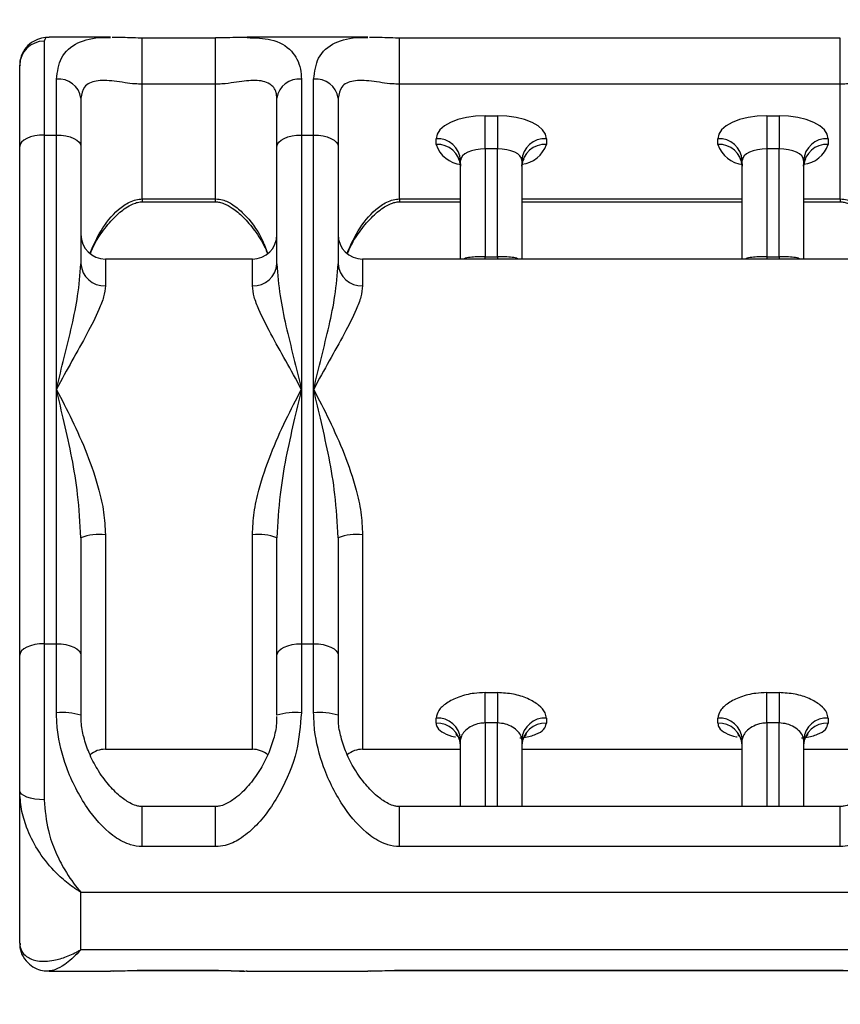
# Model space of a CAD drawing. Extents: x -120925 to -112525, y -84141 to -78201.
# Drawn here: x -114492 to -114425, y -80564 to -80484 of the extents above; entities that cross this region are included whole.
import ezdxf

# ---------------------------------------------------------------- set-up
doc = ezdxf.new("R2010")
doc.units = 0
doc.header["$MEASUREMENT"] = 0
doc.layers.get('Defpoints').update_dxf_attribs({"linetype": 'CONTINUOUS'})
doc.layers.add('FORMAT', color=7, linetype='CONTINUOUS')
doc.styles.get("Standard").update_dxf_attribs({"font": 'arial.ttf', "height": 40})
doc.styles.add('样式_1', font='arial.ttf', dxfattribs={"height": 100})
doc.dimstyles.new('副本 STANDAR字体放大2倍', dxfattribs={"dimtxt": 40, "dimasz": 0.18, "dimexe": 0.18, "dimexo": 0.0625, "dimgap": 1, "dimtad": 1, "dimdec": 0, "dimzin": 0, "dimdsep": 46, "dimtxsty": 'Standard', "dimcen": 0.09, "dimadec": 0, "dimazin": 0, "dimtfac": 1, "dimtdec": 0, "dimtofl": 0, "dimtmove": 0, "dimatfit": 3, "dimfxl": 1, "dimtolj": 1, "dimtzin": 0, "dimarcsym": 0})

# ---------------------------------------------------------------- blocks, each defined once
blk = doc.blocks.new('*D104')
at = {"layer": 'Defpoints', "color": 0, "transparency": 16777216}
for p in [(-114233.877, -78736.434), (-114694.659, -80693.434), (-114383.864, -80693.434)]:
    blk.add_point(p, dxfattribs=at)
at = {"layer": 'FORMAT', "color": 0, "lineweight": -2, "transparency": 16777216}
for p, q in [((-114233.939, -78736.434), (-114694.839, -78736.434)), ((-114694.659, -78736.614), (-114694.659, -80693.254)), ((-114383.927, -80693.434), (-114694.839, -80693.434))]:
    blk.add_line(p, q, dxfattribs=at)
at = {"layer": 'FORMAT', "color": 0, "transparency": 16777216}
for points in [[(-114694.689, -78736.614), (-114694.629, -78736.614), (-114694.659, -78736.434)], [(-114694.689, -80693.254), (-114694.629, -80693.254), (-114694.659, -80693.434)]]:
    blk.add_solid(points, dxfattribs=at)
at = {"layer": 'FORMAT', "color": 0, "transparency": 16777216, "insert": (-114797.774, -79697.752), "char_height": 100, "attachment_point": 2, "rotation": 90, "style": '样式_1'}
blk.add_mtext('\\A1;1957', dxfattribs=at)

msp = doc.modelspace()

# ---------------------------------------------------------------- linework, layer by layer
at = {"layer": 'FORMAT'}
for p, q in [((-114489.877, -80485.646), (-114489.877, -80493.303)), ((-114484.451, -80485.33), (-114489.472, -80485.33)), ((-114475.877, -80485.386), (-114481.877, -80485.386)), ((-114481.877, -80489.153), (-114481.877, -80485.386)), ((-114475.877, -80489.153), (-114475.877, -80485.386)), ((-114463.451, -80485.33), (-114473.299, -80485.33)), ((-114424.877, -80485.386), (-114460.877, -80485.386)), ((-114460.877, -80489.153), (-114460.877, -80485.386)), ((-114424.877, -80489.153), (-114424.877, -80485.386)), ((-114491.877, -80494.24), (-114491.877, -80487.604)), ((-114488.877, -80493.303), (-114488.877, -80488.747)), ((-114468.877, -80488.747), (-114468.877, -80493.303)), ((-114467.877, -80493.303), (-114467.877, -80488.747)), ((-114481.877, -80498.523), (-114481.877, -80489.153)), ((-114475.877, -80489.153), (-114481.877, -80489.153)), ((-114475.877, -80498.523), (-114475.877, -80489.153)), ((-114460.877, -80498.523), (-114460.877, -80489.153)), ((-114424.877, -80489.153), (-114460.877, -80489.153)), ((-114424.877, -80498.523), (-114424.877, -80489.153)), ((-114486.877, -80490.291), (-114486.877, -80494.24)), ((-114470.877, -80494.24), (-114470.877, -80490.291)), ((-114465.877, -80490.291), (-114465.877, -80494.24)), ((-114453.877, -80491.73), (-114452.877, -80491.73)), ((-114453.877, -80494.434), (-114453.877, -80491.73)), ((-114452.877, -80491.73), (-114452.877, -80494.434)), ((-114430.877, -80491.73), (-114429.877, -80491.73)), ((-114430.877, -80491.73), (-114430.877, -80494.434)), ((-114429.877, -80491.73), (-114429.877, -80494.434)), ((-114489.877, -80493.303), (-114489.877, -80534.826)), ((-114489.877, -80493.303), (-114488.877, -80493.303)), ((-114488.877, -80514.064), (-114488.877, -80493.303)), ((-114468.877, -80493.303), (-114468.877, -80514.064)), ((-114468.877, -80493.303), (-114467.877, -80493.303)), ((-114467.877, -80514.064), (-114467.877, -80493.303)), ((-114457.877, -80494.072), (-114457.877, -80493.604)), ((-114448.877, -80493.604), (-114448.877, -80494.072)), ((-114434.877, -80494.072), (-114434.877, -80493.604)), ((-114425.877, -80493.604), (-114425.877, -80494.072)), ((-114491.877, -80535.763), (-114491.877, -80494.24)), ((-114486.877, -80494.24), (-114486.877, -80503.826)), ((-114470.877, -80503.826), (-114470.877, -80494.24)), ((-114465.877, -80494.24), (-114465.877, -80503.826)), ((-114453.877, -80494.434), (-114453.877, -80503.238)), ((-114452.877, -80494.434), (-114453.877, -80494.434)), ((-114452.877, -80503.238), (-114452.877, -80494.434)), ((-114430.877, -80494.434), (-114430.877, -80503.238)), ((-114429.877, -80494.434), (-114430.877, -80494.434)), ((-114429.877, -80503.238), (-114429.877, -80494.434)), ((-114455.877, -80503.434), (-114455.877, -80495.371)), ((-114450.877, -80495.371), (-114450.877, -80503.434)), ((-114432.877, -80503.434), (-114432.877, -80495.371)), ((-114427.877, -80495.371), (-114427.877, -80503.434)), ((-114481.877, -80498.523), (-114475.877, -80498.523)), ((-114481.877, -80498.523), (-114481.877, -80498.756)), ((-114475.877, -80498.756), (-114475.877, -80498.523)), ((-114460.877, -80498.523), (-114455.877, -80498.523)), ((-114460.877, -80498.523), (-114460.877, -80498.756)), ((-114450.877, -80498.523), (-114432.877, -80498.523)), ((-114427.877, -80498.523), (-114424.877, -80498.523)), ((-114424.877, -80498.523), (-114424.877, -80498.755)), ((-114481.877, -80498.756), (-114475.877, -80498.756)), ((-114460.877, -80498.756), (-114455.877, -80498.756)), ((-114450.877, -80498.756), (-114432.877, -80498.756)), ((-114427.877, -80498.756), (-114424.877, -80498.756)), ((-114424.877, -80498.755), (-114424.877, -80498.756)), ((-114453.877, -80503.238), (-114452.877, -80503.238)), ((-114453.877, -80503.434), (-114453.877, -80503.238)), ((-114452.877, -80503.238), (-114452.877, -80503.434)), ((-114430.877, -80503.238), (-114429.877, -80503.238)), ((-114430.877, -80503.238), (-114430.877, -80503.434)), ((-114429.877, -80503.238), (-114429.877, -80503.434)), ((-114472.877, -80503.434), (-114484.877, -80503.434)), ((-114484.877, -80503.434), (-114484.877, -80505.609)), ((-114472.877, -80505.609), (-114472.877, -80503.434)), ((-114421.877, -80503.434), (-114463.877, -80503.434)), ((-114463.877, -80503.434), (-114463.877, -80505.609)), ((-114488.877, -80534.826), (-114488.877, -80514.064)), ((-114468.877, -80514.064), (-114468.877, -80534.826)), ((-114467.877, -80534.826), (-114467.877, -80514.064)), ((-114486.877, -80526.176), (-114486.877, -80535.763)), ((-114484.877, -80525.927), (-114484.877, -80543.434)), ((-114472.877, -80543.434), (-114472.877, -80525.927)), ((-114470.877, -80535.763), (-114470.877, -80526.176)), ((-114465.877, -80526.176), (-114465.877, -80535.763)), ((-114463.877, -80525.927), (-114463.877, -80543.434)), ((-114489.877, -80534.826), (-114489.877, -80547.557)), ((-114489.877, -80534.826), (-114488.877, -80534.826)), ((-114488.877, -80540.463), (-114488.877, -80534.826)), ((-114468.877, -80534.826), (-114468.877, -80540.463)), ((-114468.877, -80534.826), (-114467.877, -80534.826)), ((-114467.877, -80540.463), (-114467.877, -80534.826)), ((-114491.877, -80546.796), (-114491.877, -80535.763)), ((-114486.877, -80535.763), (-114486.877, -80540.649)), ((-114470.877, -80540.649), (-114470.877, -80535.763)), ((-114465.877, -80535.763), (-114465.877, -80540.649)), ((-114453.877, -80538.813), (-114452.877, -80538.813)), ((-114453.877, -80541.288), (-114453.877, -80538.813)), ((-114452.877, -80538.813), (-114452.877, -80541.288)), ((-114430.877, -80538.813), (-114429.877, -80538.813)), ((-114430.877, -80541.288), (-114430.877, -80538.813)), ((-114429.877, -80538.813), (-114429.877, -80541.288)), ((-114457.877, -80541.312), (-114457.877, -80540.886)), ((-114448.877, -80540.886), (-114448.877, -80541.312)), ((-114434.877, -80541.312), (-114434.877, -80540.886)), ((-114425.877, -80540.886), (-114425.877, -80541.312)), ((-114452.877, -80541.288), (-114453.877, -80541.288)), ((-114453.877, -80541.288), (-114453.877, -80548.112)), ((-114452.877, -80548.112), (-114452.877, -80541.288)), ((-114429.877, -80541.288), (-114430.877, -80541.288)), ((-114430.877, -80541.288), (-114430.877, -80548.112)), ((-114429.877, -80548.112), (-114429.877, -80541.288)), ((-114455.877, -80548.112), (-114455.877, -80542.631)), ((-114450.877, -80542.631), (-114450.877, -80548.112)), ((-114432.877, -80548.112), (-114432.877, -80542.631)), ((-114427.877, -80542.631), (-114427.877, -80548.112)), ((-114484.877, -80543.434), (-114472.877, -80543.434)), ((-114463.877, -80543.434), (-114455.877, -80543.434)), ((-114450.877, -80543.434), (-114432.877, -80543.434)), ((-114427.877, -80543.434), (-114421.877, -80543.434)), ((-114491.877, -80559.264), (-114491.877, -80546.796)), ((-114475.877, -80548.112), (-114481.877, -80548.112)), ((-114481.877, -80551.383), (-114481.877, -80548.112)), ((-114475.877, -80551.383), (-114475.877, -80548.112)), ((-114424.877, -80548.112), (-114460.877, -80548.112)), ((-114460.877, -80551.383), (-114460.877, -80548.112)), ((-114424.877, -80551.383), (-114424.877, -80548.112)), ((-114475.877, -80551.383), (-114481.877, -80551.383)), ((-114424.877, -80551.383), (-114460.877, -80551.383)), ((-114486.877, -80555.105), (-114398.877, -80555.105)), ((-114486.877, -80559.79), (-114486.877, -80555.105)), ((-114486.877, -80559.79), (-114398.877, -80559.79)), ((-114489.472, -80561.538), (-114484.451, -80561.538)), ((-114484.451, -80561.526), (-114484.237, -80561.526)), ((-114481.877, -80561.474), (-114475.877, -80561.474)), ((-114481.877, -80561.482), (-114481.877, -80561.474)), ((-114481.877, -80561.482), (-114475.877, -80561.482)), ((-114475.877, -80561.474), (-114475.877, -80561.482)), ((-114473.299, -80561.538), (-114463.451, -80561.538)), ((-114463.451, -80561.526), (-114463.237, -80561.526)), ((-114460.877, -80561.474), (-114424.877, -80561.474)), ((-114460.877, -80561.474), (-114460.877, -80561.482)), ((-114460.877, -80561.482), (-114424.877, -80561.482)), ((-114424.877, -80561.474), (-114424.877, -80561.482))]:
    msp.add_line(p, q, dxfattribs=at)
at = {"layer": 'FORMAT', "flags": 128}
for points in [[(-114453.877, -80491.73), (-114454.657, -80491.766), (-114455.407, -80491.872), (-114456.099, -80492.046), (-114456.705, -80492.279), (-114457.202, -80492.563), (-114457.572, -80492.887), (-114457.8, -80493.238), (-114457.877, -80493.604)], [(-114448.877, -80493.604), (-114448.953, -80493.238), (-114449.181, -80492.887), (-114449.551, -80492.563), (-114450.048, -80492.279), (-114450.654, -80492.046), (-114451.346, -80491.872), (-114452.096, -80491.766), (-114452.877, -80491.73)], [(-114430.877, -80491.73), (-114431.657, -80491.766), (-114432.407, -80491.872), (-114433.099, -80492.046), (-114433.705, -80492.279), (-114434.202, -80492.563), (-114434.572, -80492.887), (-114434.8, -80493.238), (-114434.877, -80493.604)], [(-114425.877, -80493.604), (-114425.953, -80493.238), (-114426.181, -80492.887), (-114426.551, -80492.563), (-114427.048, -80492.279), (-114427.654, -80492.046), (-114428.346, -80491.872), (-114429.096, -80491.766), (-114429.877, -80491.73)], [(-114489.877, -80493.303), (-114490.267, -80493.321), (-114490.642, -80493.374), (-114490.988, -80493.461), (-114491.291, -80493.577), (-114491.54, -80493.719), (-114491.724, -80493.881), (-114491.838, -80494.057), (-114491.877, -80494.24)], [(-114488.877, -80493.303), (-114488.486, -80493.321), (-114488.111, -80493.374), (-114487.765, -80493.461), (-114487.462, -80493.577), (-114487.214, -80493.719), (-114487.029, -80493.881), (-114486.915, -80494.057), (-114486.877, -80494.24)], [(-114470.877, -80494.24), (-114470.838, -80494.057), (-114470.724, -80493.881), (-114470.54, -80493.719), (-114470.291, -80493.577), (-114469.988, -80493.461), (-114469.642, -80493.374), (-114469.267, -80493.321), (-114468.877, -80493.303)], [(-114467.877, -80493.303), (-114467.486, -80493.321), (-114467.111, -80493.374), (-114466.765, -80493.461), (-114466.462, -80493.577), (-114466.214, -80493.719), (-114466.029, -80493.881), (-114465.915, -80494.057), (-114465.877, -80494.24)], [(-114453.877, -80494.434), (-114454.267, -80494.452), (-114454.642, -80494.505), (-114454.988, -80494.592), (-114455.291, -80494.708), (-114455.54, -80494.85), (-114455.724, -80495.012), (-114455.838, -80495.188), (-114455.877, -80495.371)], [(-114450.877, -80495.371), (-114450.915, -80495.188), (-114451.029, -80495.012), (-114451.214, -80494.85), (-114451.462, -80494.708), (-114451.765, -80494.592), (-114452.111, -80494.505), (-114452.486, -80494.452), (-114452.877, -80494.434)], [(-114430.877, -80494.434), (-114431.267, -80494.452), (-114431.642, -80494.505), (-114431.988, -80494.592), (-114432.291, -80494.708), (-114432.54, -80494.85), (-114432.724, -80495.012), (-114432.838, -80495.188), (-114432.877, -80495.371)], [(-114427.877, -80495.371), (-114427.915, -80495.188), (-114428.029, -80495.012), (-114428.214, -80494.85), (-114428.462, -80494.708), (-114428.765, -80494.592), (-114429.111, -80494.505), (-114429.486, -80494.452), (-114429.877, -80494.434)], [(-114489.877, -80534.826), (-114490.267, -80534.844), (-114490.642, -80534.897), (-114490.988, -80534.984), (-114491.291, -80535.1), (-114491.54, -80535.242), (-114491.724, -80535.404), (-114491.838, -80535.58), (-114491.877, -80535.763)], [(-114488.877, -80534.826), (-114488.486, -80534.844), (-114488.111, -80534.897), (-114487.765, -80534.984), (-114487.462, -80535.1), (-114487.214, -80535.242), (-114487.029, -80535.404), (-114486.915, -80535.58), (-114486.877, -80535.763)], [(-114470.877, -80535.763), (-114470.838, -80535.58), (-114470.724, -80535.404), (-114470.54, -80535.242), (-114470.291, -80535.1), (-114469.988, -80534.984), (-114469.642, -80534.897), (-114469.267, -80534.844), (-114468.877, -80534.826)], [(-114467.877, -80534.826), (-114467.486, -80534.844), (-114467.111, -80534.897), (-114466.765, -80534.984), (-114466.462, -80535.1), (-114466.214, -80535.242), (-114466.029, -80535.404), (-114465.915, -80535.58), (-114465.877, -80535.763)], [(-114489.877, -80547.557), (-114490.267, -80547.542), (-114490.642, -80547.499), (-114490.988, -80547.429), (-114491.291, -80547.334), (-114491.54, -80547.219), (-114491.724, -80547.087), (-114491.838, -80546.945), (-114491.877, -80546.796)]]:
    msp.add_lwpolyline(points, dxfattribs=at)
at = {"layer": 'FORMAT'}
for centre, radius, start, end in [((-114489.897, -80487.625), 1.979, 89.39718, 179.3845), ((-114488.675, -80490.552), 1.817, 8.27041, 96.37581), ((-114469.078, -80490.552), 1.817, 83.62354, 171.73023), ((-114467.675, -80490.552), 1.817, 8.26977, 96.37646), ((-114457.767, -80495.495), 1.894, 3.75955, 93.32146), ((-114448.986, -80495.495), 1.894, 86.67832, 176.24109), ((-114434.767, -80495.495), 1.894, 3.75955, 93.32146), ((-114425.986, -80495.495), 1.894, 86.67879, 176.2402), ((-114457.767, -80495.963), 1.894, 3.75998, 93.32056), ((-114455.595, -80493.315), 2.404, 198.34722, 264.46888), ((-114448.986, -80495.963), 1.894, 86.67923, 176.24066), ((-114451.138, -80493.329), 2.381, 276.30796, 341.80757), ((-114434.767, -80495.963), 1.894, 3.75998, 93.32056), ((-114432.594, -80493.315), 2.404, 198.34758, 264.46812), ((-114425.986, -80495.963), 1.894, 86.6797, 176.23977), ((-114428.138, -80493.329), 2.381, 276.30776, 341.80734), ((-114484.877, -80501.434), 2, 180, 270), ((-114472.877, -80501.434), 2, 270, 0), ((-114463.877, -80501.434), 2, 180, 270), ((-114484.979, -80503.711), 1.901, 183.47903, 273.10188), ((-114472.774, -80503.711), 1.901, 266.89897, 356.52055), ((-114463.979, -80503.711), 1.901, 183.47926, 273.10122), ((-114485.369, -80530.126), 4.227, 83.31303, 110.89728), ((-114472.384, -80530.126), 4.227, 69.10296, 96.68662), ((-114464.369, -80530.126), 4.227, 83.31326, 110.89715), ((-114488.381, -80545.999), 5.558, 74.29525, 95.11663), ((-114469.372, -80545.999), 5.558, 84.88311, 105.70502), ((-114467.381, -80545.999), 5.558, 74.29498, 95.11689), ((-114457.757, -80542.768), 1.886, 4.15768, 93.6272), ((-114448.996, -80542.768), 1.886, 86.37258, 175.84296), ((-114434.757, -80542.768), 1.886, 4.15768, 93.6272), ((-114425.996, -80542.768), 1.886, 86.37305, 175.84207), ((-114457.776, -80543.212), 1.903, 3.38676, 93.02688), ((-114448.977, -80543.212), 1.903, 86.97291, 176.61388), ((-114434.776, -80543.212), 1.903, 3.38676, 93.02688), ((-114425.977, -80543.212), 1.903, 86.97337, 176.61299), ((-114484.877, -80545.434), 2, 90, 128.89626), ((-114472.877, -80545.434), 2, 50.73187, 90), ((-114463.877, -80545.434), 2, 90, 128.89626)]:
    msp.add_arc(centre, radius, start, end, dxfattribs=at)
for points, knots in [([(-114489.457, -80485.349), (-114489.555, -80485.343), (-114489.852, -80485.327), (-114490.424, -80485.464), (-114491.092, -80485.836), (-114491.622, -80486.464), (-114491.88, -80487.119), (-114491.854, -80487.506), (-114491.847, -80487.617)], [0, 0, 0, 0, 0.101325, 0.306326, 0.502907, 0.700012, 0.913726, 1, 1, 1, 1]), ([(-114489.472, -80485.346), (-114489.494, -80485.341), (-114489.773, -80485.277), (-114489.827, -80485.469), (-114489.877, -80485.646)], [0, 0, 0, 0, 0.0794734, 1, 1, 1, 1]), ([(-114488.877, -80488.747), (-114488.79, -80488.135), (-114488.6, -80486.785), (-114487.191, -80485.671), (-114485.771, -80485.327), (-114484.658, -80485.34), (-114484.451, -80485.342)], [0, 0, 0, 0, 0.2718197, 0.5999663, 0.9256687, 1, 1, 1, 1]), ([(-114481.877, -80485.385), (-114481.911, -80485.385), (-114482.237, -80485.389), (-114482.88, -80485.371), (-114483.656, -80485.341), (-114484.119, -80485.338), (-114484.329, -80485.336)], [0, 0, 0, 0, 0.037899, 0.361048, 0.711189, 1, 1, 1, 1]), ([(-114473.332, -80485.341), (-114473.492, -80485.339), (-114473.921, -80485.332), (-114474.656, -80485.364), (-114475.373, -80485.386), (-114475.77, -80485.384), (-114475.876, -80485.383)], [0, 0, 0, 0, 0.215956, 0.582883, 0.888086, 1, 1, 1, 1]), ([(-114473.299, -80485.349), (-114472.625, -80485.373), (-114471.101, -80485.425), (-114469.68, -80486.265), (-114468.951, -80487.538), (-114468.894, -80488.464), (-114468.877, -80488.747)], [0, 0, 0, 0, 0.268008, 0.60536, 0.879742, 1, 1, 1, 1]), ([(-114467.877, -80488.747), (-114467.79, -80488.135), (-114467.6, -80486.785), (-114466.191, -80485.671), (-114464.771, -80485.327), (-114463.658, -80485.34), (-114463.451, -80485.342)], [0, 0, 0, 0, 0.2718197, 0.5999657, 0.9256678, 1, 1, 1, 1]), ([(-114460.877, -80485.385), (-114460.911, -80485.385), (-114461.237, -80485.389), (-114461.88, -80485.371), (-114462.656, -80485.341), (-114463.119, -80485.338), (-114463.329, -80485.336)], [0, 0, 0, 0, 0.037899, 0.361046, 0.711186, 1, 1, 1, 1]), ([(-114481.877, -80489.153), (-114482.068, -80489.148), (-114482.593, -80489.134), (-114483.387, -80489.023), (-114484.505, -80488.851), (-114485.656, -80488.817), (-114486.657, -80489.215), (-114486.81, -80489.964), (-114486.877, -80490.291)], [0, 0, 0, 0, 0.053892, 0.147396, 0.271248, 0.540411, 0.799741, 1, 1, 1, 1]), ([(-114470.877, -80490.291), (-114470.89, -80490.138), (-114470.934, -80489.617), (-114471.471, -80489.012), (-114472.558, -80488.779), (-114473.793, -80488.933), (-114474.893, -80489.102), (-114475.531, -80489.15), (-114475.797, -80489.152), (-114475.877, -80489.153)], [0, 0, 0, 0, 0.086884, 0.295196, 0.567614, 0.811796, 0.925147, 0.977673, 1, 1, 1, 1]), ([(-114460.877, -80489.153), (-114461.068, -80489.148), (-114461.593, -80489.134), (-114462.387, -80489.023), (-114463.505, -80488.851), (-114464.656, -80488.817), (-114465.657, -80489.215), (-114465.81, -80489.964), (-114465.877, -80490.291)], [0, 0, 0, 0, 0.053892, 0.147396, 0.271248, 0.540411, 0.799741, 1, 1, 1, 1]), ([(-114419.877, -80490.291), (-114419.89, -80490.138), (-114419.934, -80489.617), (-114420.471, -80489.012), (-114421.558, -80488.779), (-114422.793, -80488.933), (-114423.893, -80489.102), (-114424.531, -80489.15), (-114424.797, -80489.152), (-114424.877, -80489.153)], [0, 0, 0, 0, 0.086884, 0.295196, 0.567614, 0.811796, 0.925147, 0.977673, 1, 1, 1, 1]), ([(-114456.084, -80495.221), (-114456.065, -80495.239), (-114456.023, -80495.278), (-114455.887, -80495.577), (-114455.879, -80495.783), (-114455.877, -80495.839)], [0, 0, 0, 0, 0.3697217, 0.8282827, 1, 1, 1, 1]), ([(-114450.877, -80495.839), (-114450.867, -80495.726), (-114450.846, -80495.468), (-114450.682, -80495.231), (-114450.684, -80495.235), (-114450.685, -80495.236)], [0, 0, 0, 0, 0.349403, 0.793541, 1, 1, 1, 1]), ([(-114433.084, -80495.221), (-114433.065, -80495.239), (-114433.023, -80495.278), (-114432.887, -80495.577), (-114432.879, -80495.783), (-114432.877, -80495.839)], [0, 0, 0, 0, 0.3697217, 0.8282827, 1, 1, 1, 1]), ([(-114427.877, -80495.839), (-114427.867, -80495.726), (-114427.846, -80495.468), (-114427.681, -80495.231), (-114427.684, -80495.235), (-114427.685, -80495.236)], [0, 0, 0, 0, 0.349402, 0.793541, 1, 1, 1, 1]), ([(-114486.145, -80502.935), (-114485.817, -80502.225), (-114485.155, -80500.791), (-114483.957, -80499.422), (-114482.86, -80498.708), (-114482.222, -80498.535), (-114481.956, -80498.526), (-114481.877, -80498.523)], [0, 0, 0, 0, 0.35598, 0.719678, 0.888507, 0.966744, 1, 1, 1, 1]), ([(-114475.877, -80498.523), (-114475.685, -80498.54), (-114475.161, -80498.588), (-114474.365, -80499.022), (-114473.257, -80500.005), (-114472.26, -80501.296), (-114471.794, -80502.555), (-114471.64, -80502.97)], [0, 0, 0, 0, 0.080108, 0.219095, 0.403196, 0.803301, 1, 1, 1, 1]), ([(-114465.145, -80502.935), (-114464.817, -80502.225), (-114464.155, -80500.791), (-114462.957, -80499.422), (-114461.86, -80498.708), (-114461.222, -80498.535), (-114460.956, -80498.526), (-114460.877, -80498.523)], [0, 0, 0, 0, 0.35598, 0.719679, 0.888507, 0.966744, 1, 1, 1, 1]), ([(-114424.877, -80498.523), (-114424.685, -80498.54), (-114424.161, -80498.588), (-114423.365, -80499.022), (-114422.257, -80500.005), (-114421.26, -80501.296), (-114420.794, -80502.555), (-114420.64, -80502.97)], [0, 0, 0, 0, 0.080108, 0.219096, 0.403196, 0.803301, 1, 1, 1, 1]), ([(-114486.102, -80502.966), (-114486.013, -80502.756), (-114485.726, -80502.068), (-114485.033, -80501.026), (-114484.126, -80499.95), (-114483.232, -80499.226), (-114482.559, -80498.881), (-114482.132, -80498.763), (-114481.935, -80498.762), (-114481.875, -80498.762)], [0, 0, 0, 0, 0.103724, 0.338953, 0.58888, 0.791191, 0.913489, 0.973694, 1, 1, 1, 1]), ([(-114475.879, -80498.756), (-114475.877, -80498.756), (-114475.77, -80498.745), (-114475.531, -80498.79), (-114475.069, -80498.928), (-114474.41, -80499.309), (-114473.556, -80500.032), (-114472.655, -80501.113), (-114471.984, -80502.131), (-114471.709, -80502.818), (-114471.646, -80502.974)], [0, 0, 0, 0, 0.000539, 0.048566, 0.104838, 0.238877, 0.429886, 0.665027, 0.923863, 1, 1, 1, 1]), ([(-114465.102, -80502.966), (-114465.013, -80502.756), (-114464.726, -80502.068), (-114464.033, -80501.026), (-114463.126, -80499.95), (-114462.232, -80499.226), (-114461.559, -80498.881), (-114461.132, -80498.763), (-114460.935, -80498.762), (-114460.875, -80498.762)], [0, 0, 0, 0, 0.1037259, 0.3389536, 0.5888773, 0.7911915, 0.9134888, 0.9736915, 1, 1, 1, 1]), ([(-114424.879, -80498.756), (-114424.877, -80498.756), (-114424.77, -80498.745), (-114424.531, -80498.79), (-114424.069, -80498.928), (-114423.41, -80499.309), (-114422.556, -80500.032), (-114421.655, -80501.113), (-114420.984, -80502.131), (-114420.709, -80502.818), (-114420.646, -80502.974)], [0, 0, 0, 0, 0.000544, 0.04857, 0.104842, 0.23888, 0.429889, 0.665028, 0.923864, 1, 1, 1, 1]), ([(-114453.877, -80503.238), (-114454.1, -80503.239), (-114454.549, -80503.242), (-114455.126, -80503.291), (-114455.494, -80503.346), (-114455.592, -80503.423), (-114455.607, -80503.434)], [0, 0, 0, 0, 0.310375, 0.623584, 0.942586, 1, 1, 1, 1]), ([(-114451.163, -80503.434), (-114451.207, -80503.408), (-114451.351, -80503.325), (-114451.79, -80503.272), (-114452.346, -80503.241), (-114452.726, -80503.238), (-114452.877, -80503.238)], [0, 0, 0, 0, 0.14364, 0.466388, 0.788244, 1, 1, 1, 1]), ([(-114430.877, -80503.238), (-114431.1, -80503.239), (-114431.549, -80503.242), (-114432.126, -80503.291), (-114432.494, -80503.346), (-114432.592, -80503.423), (-114432.607, -80503.434)], [0, 0, 0, 0, 0.310375, 0.623584, 0.942586, 1, 1, 1, 1]), ([(-114428.163, -80503.434), (-114428.207, -80503.408), (-114428.351, -80503.325), (-114428.79, -80503.272), (-114429.346, -80503.241), (-114429.726, -80503.238), (-114429.877, -80503.238)], [0, 0, 0, 0, 0.14364, 0.466388, 0.788244, 1, 1, 1, 1]), ([(-114488.877, -80514.064), (-114488.874, -80514.056), (-114488.662, -80513.172), (-114488.019, -80510.521), (-114487.128, -80507.024), (-114486.944, -80504.681), (-114486.877, -80503.826)], [0, 0, 0, 0, 0.0022849, 0.2354657, 0.7210655, 1, 1, 1, 1]), ([(-114470.877, -80503.826), (-114470.809, -80504.681), (-114470.625, -80507.024), (-114469.734, -80510.521), (-114469.092, -80513.172), (-114468.879, -80514.056), (-114468.877, -80514.064)], [0, 0, 0, 0, 0.2789345, 0.7645343, 0.9977148, 1, 1, 1, 1]), ([(-114467.877, -80514.064), (-114467.875, -80514.056), (-114467.662, -80513.172), (-114467.019, -80510.521), (-114466.128, -80507.024), (-114465.944, -80504.681), (-114465.877, -80503.826)], [0, 0, 0, 0, 0.002285, 0.235466, 0.721065, 1, 1, 1, 1]), ([(-114484.877, -80505.609), (-114484.909, -80505.904), (-114484.973, -80506.494), (-114485.486, -80507.778), (-114486.351, -80509.493), (-114487.577, -80511.674), (-114488.446, -80513.253), (-114488.873, -80514.057), (-114488.877, -80514.064)], [0, 0, 0, 0, 0.142538, 0.285384, 0.526354, 0.767773, 0.99782, 1, 1, 1, 1]), ([(-114468.877, -80514.064), (-114468.881, -80514.057), (-114469.307, -80513.253), (-114470.176, -80511.674), (-114471.402, -80509.493), (-114472.267, -80507.778), (-114472.78, -80506.494), (-114472.844, -80505.904), (-114472.877, -80505.609)], [0, 0, 0, 0, 0.00218, 0.232227, 0.473646, 0.714616, 0.857462, 1, 1, 1, 1]), ([(-114463.877, -80505.609), (-114463.909, -80505.904), (-114463.973, -80506.494), (-114464.486, -80507.778), (-114465.351, -80509.493), (-114466.577, -80511.674), (-114467.446, -80513.253), (-114467.873, -80514.057), (-114467.877, -80514.064)], [0, 0, 0, 0, 0.142538, 0.285384, 0.526354, 0.767773, 0.99782, 1, 1, 1, 1]), ([(-114486.877, -80526.176), (-114486.944, -80524.986), (-114487.128, -80521.723), (-114488.019, -80517.713), (-114488.662, -80514.956), (-114488.874, -80514.073), (-114488.877, -80514.064)], [0, 0, 0, 0, 0.278932, 0.764534, 0.997715, 1, 1, 1, 1]), ([(-114488.877, -80514.064), (-114488.873, -80514.072), (-114488.446, -80514.875), (-114487.577, -80516.575), (-114486.351, -80519.303), (-114485.486, -80521.854), (-114484.973, -80524.083), (-114484.909, -80525.313), (-114484.877, -80525.927)], [0, 0, 0, 0, 0.002181, 0.232228, 0.473647, 0.714618, 0.857464, 1, 1, 1, 1]), ([(-114472.877, -80525.927), (-114472.845, -80525.321), (-114472.78, -80524.091), (-114472.274, -80521.874), (-114471.403, -80519.316), (-114470.183, -80516.586), (-114469.307, -80514.875), (-114468.881, -80514.072), (-114468.877, -80514.064)], [0, 0, 0, 0, 0.140763, 0.285382, 0.523263, 0.767769, 0.997819, 1, 1, 1, 1]), ([(-114468.877, -80514.064), (-114468.879, -80514.073), (-114469.092, -80514.956), (-114469.734, -80517.713), (-114470.625, -80521.723), (-114470.809, -80524.986), (-114470.877, -80526.176)], [0, 0, 0, 0, 0.002285, 0.235466, 0.721068, 1, 1, 1, 1]), ([(-114465.877, -80526.176), (-114465.944, -80524.986), (-114466.128, -80521.723), (-114467.019, -80517.713), (-114467.662, -80514.956), (-114467.875, -80514.073), (-114467.877, -80514.064)], [0, 0, 0, 0, 0.278932, 0.764534, 0.997715, 1, 1, 1, 1]), ([(-114467.877, -80514.064), (-114467.873, -80514.072), (-114467.446, -80514.875), (-114466.577, -80516.575), (-114465.351, -80519.303), (-114464.486, -80521.854), (-114463.973, -80524.083), (-114463.909, -80525.313), (-114463.877, -80525.927)], [0, 0, 0, 0, 0.002181, 0.232228, 0.473647, 0.714619, 0.857464, 1, 1, 1, 1]), ([(-114453.877, -80538.813), (-114454.176, -80538.825), (-114454.923, -80538.855), (-114456.044, -80539.138), (-114457.052, -80539.641), (-114457.742, -80540.265), (-114457.832, -80540.68), (-114457.877, -80540.886)], [0, 0, 0, 0, 0.149934, 0.373419, 0.589611, 0.796868, 1, 1, 1, 1]), ([(-114448.877, -80540.886), (-114448.898, -80540.746), (-114448.951, -80540.397), (-114449.459, -80539.819), (-114450.373, -80539.275), (-114451.556, -80538.889), (-114452.434, -80538.839), (-114452.877, -80538.813)], [0, 0, 0, 0, 0.139911, 0.349189, 0.562371, 0.779126, 1, 1, 1, 1]), ([(-114430.877, -80538.813), (-114431.176, -80538.825), (-114431.923, -80538.855), (-114433.044, -80539.138), (-114434.052, -80539.641), (-114434.742, -80540.265), (-114434.832, -80540.68), (-114434.877, -80540.886)], [0, 0, 0, 0, 0.149934, 0.373419, 0.589611, 0.796869, 1, 1, 1, 1]), ([(-114425.877, -80540.886), (-114425.898, -80540.746), (-114425.951, -80540.397), (-114426.459, -80539.819), (-114427.373, -80539.275), (-114428.556, -80538.889), (-114429.434, -80538.839), (-114429.877, -80538.813)], [0, 0, 0, 0, 0.139911, 0.349191, 0.562371, 0.779126, 1, 1, 1, 1]), ([(-114481.877, -80551.383), (-114482.199, -80551.355), (-114482.568, -80551.322), (-114483.398, -80551.045), (-114484.78, -80550.211), (-114486.552, -80548.151), (-114488.086, -80545.172), (-114488.801, -80542.428), (-114488.859, -80540.922), (-114488.877, -80540.463)], [0, 0, 0, 0, 0.066579, 0.076118, 0.18694, 0.420103, 0.687359, 0.904728, 1, 1, 1, 1]), ([(-114481.875, -80548.107), (-114481.942, -80548.106), (-114482.12, -80548.104), (-114482.467, -80548.015), (-114483.019, -80547.768), (-114483.791, -80547.215), (-114484.686, -80546.298), (-114485.537, -80545.11), (-114486.218, -80543.792), (-114486.651, -80542.492), (-114486.875, -80541.433), (-114486.852, -80540.837), (-114486.845, -80540.651)], [0, 0, 0, 0, 0.019829, 0.051978, 0.112177, 0.222811, 0.368748, 0.535334, 0.686021, 0.822643, 0.944579, 1, 1, 1, 1]), ([(-114470.907, -80540.763), (-114470.904, -80540.956), (-114470.897, -80541.57), (-114471.141, -80542.641), (-114471.6, -80543.937), (-114472.293, -80545.228), (-114473.177, -80546.437), (-114474.124, -80547.36), (-114474.94, -80547.878), (-114475.487, -80548.086), (-114475.776, -80548.105), (-114475.881, -80548.112)], [0, 0, 0, 0, 0.057885, 0.184441, 0.322761, 0.474314, 0.638922, 0.806101, 0.913685, 0.968692, 1, 1, 1, 1]), ([(-114468.877, -80540.463), (-114468.964, -80541.506), (-114469.157, -80543.808), (-114470.54, -80547.054), (-114472.193, -80549.407), (-114473.779, -80550.736), (-114474.895, -80551.301), (-114475.61, -80551.361), (-114475.877, -80551.383)], [0, 0, 0, 0, 0.215386, 0.475401, 0.733481, 0.852253, 0.944768, 1, 1, 1, 1]), ([(-114460.877, -80551.383), (-114461.199, -80551.355), (-114461.568, -80551.322), (-114462.398, -80551.045), (-114463.78, -80550.211), (-114465.552, -80548.151), (-114467.086, -80545.172), (-114467.801, -80542.428), (-114467.859, -80540.922), (-114467.877, -80540.463)], [0, 0, 0, 0, 0.066579, 0.076118, 0.186941, 0.420103, 0.687359, 0.904728, 1, 1, 1, 1]), ([(-114460.875, -80548.107), (-114460.942, -80548.106), (-114461.12, -80548.104), (-114461.467, -80548.015), (-114462.019, -80547.768), (-114462.791, -80547.215), (-114463.686, -80546.298), (-114464.537, -80545.11), (-114465.218, -80543.792), (-114465.651, -80542.492), (-114465.875, -80541.433), (-114465.852, -80540.837), (-114465.845, -80540.651)], [0, 0, 0, 0, 0.019829, 0.051978, 0.112177, 0.22281, 0.368747, 0.535333, 0.686021, 0.822643, 0.944579, 1, 1, 1, 1]), ([(-114419.907, -80540.763), (-114419.904, -80540.956), (-114419.897, -80541.57), (-114420.141, -80542.641), (-114420.6, -80543.937), (-114421.293, -80545.228), (-114422.177, -80546.437), (-114423.124, -80547.36), (-114423.94, -80547.878), (-114424.487, -80548.086), (-114424.776, -80548.105), (-114424.881, -80548.112)], [0, 0, 0, 0, 0.057885, 0.184441, 0.322761, 0.474314, 0.638922, 0.806101, 0.913685, 0.968692, 1, 1, 1, 1]), ([(-114417.877, -80540.463), (-114417.964, -80541.506), (-114418.157, -80543.808), (-114419.54, -80547.054), (-114421.193, -80549.407), (-114422.779, -80550.736), (-114423.895, -80551.301), (-114424.61, -80551.361), (-114424.877, -80551.383)], [0, 0, 0, 0, 0.215386, 0.4754, 0.73348, 0.852252, 0.944768, 1, 1, 1, 1]), ([(-114457.877, -80541.312), (-114457.856, -80541.435), (-114457.805, -80541.741), (-114457.28, -80542.124), (-114456.711, -80542.358), (-114456.315, -80542.417), (-114456.301, -80542.419)], [0, 0, 0, 0, 0.245252, 0.612103, 0.985776, 1, 1, 1, 1]), ([(-114453.877, -80541.288), (-114454.027, -80541.297), (-114454.406, -80541.318), (-114454.971, -80541.522), (-114455.47, -80541.864), (-114455.81, -80542.267), (-114455.854, -80542.51), (-114455.877, -80542.631)], [0, 0, 0, 0, 0.142132, 0.358173, 0.574791, 0.78836, 1, 1, 1, 1]), ([(-114450.877, -80542.631), (-114450.887, -80542.55), (-114450.914, -80542.346), (-114451.164, -80541.981), (-114451.615, -80541.617), (-114452.207, -80541.344), (-114452.654, -80541.307), (-114452.877, -80541.288)], [0, 0, 0, 0, 0.1458201, 0.3626123, 0.5783301, 0.7901293, 1, 1, 1, 1]), ([(-114451.032, -80542.512), (-114450.931, -80542.502), (-114450.422, -80542.45), (-114449.709, -80542.231), (-114449.009, -80541.845), (-114448.92, -80541.489), (-114448.877, -80541.312)], [0, 0, 0, 0, 0.078397, 0.396384, 0.701222, 1, 1, 1, 1]), ([(-114434.877, -80541.312), (-114434.856, -80541.435), (-114434.805, -80541.741), (-114434.28, -80542.124), (-114433.711, -80542.358), (-114433.315, -80542.417), (-114433.301, -80542.419)], [0, 0, 0, 0, 0.245252, 0.612103, 0.985776, 1, 1, 1, 1]), ([(-114430.877, -80541.288), (-114431.027, -80541.297), (-114431.406, -80541.318), (-114431.971, -80541.522), (-114432.47, -80541.864), (-114432.81, -80542.267), (-114432.854, -80542.51), (-114432.877, -80542.631)], [0, 0, 0, 0, 0.142132, 0.358177, 0.574792, 0.788361, 1, 1, 1, 1]), ([(-114427.877, -80542.631), (-114427.887, -80542.55), (-114427.914, -80542.346), (-114428.164, -80541.981), (-114428.615, -80541.617), (-114429.207, -80541.344), (-114429.654, -80541.307), (-114429.877, -80541.288)], [0, 0, 0, 0, 0.14582, 0.362612, 0.578334, 0.790129, 1, 1, 1, 1]), ([(-114428.032, -80542.512), (-114427.931, -80542.502), (-114427.422, -80542.45), (-114426.709, -80542.231), (-114426.009, -80541.845), (-114425.92, -80541.489), (-114425.877, -80541.312)], [0, 0, 0, 0, 0.078393, 0.396383, 0.701221, 1, 1, 1, 1]), ([(-114456.246, -80542.24), (-114456.251, -80542.238), (-114456.27, -80542.227), (-114456.107, -80542.354), (-114455.897, -80542.714), (-114455.903, -80542.982), (-114455.905, -80543.096)], [0, 0, 0, 0, 0.093984, 0.375871, 0.734601, 1, 1, 1, 1]), ([(-114450.864, -80543.099), (-114450.849, -80542.927), (-114450.822, -80542.596), (-114450.547, -80542.267), (-114450.506, -80542.241), (-114450.489, -80542.23)], [0, 0, 0, 0, 0.389156, 0.750153, 1, 1, 1, 1]), ([(-114433.246, -80542.24), (-114433.251, -80542.238), (-114433.27, -80542.227), (-114433.107, -80542.354), (-114432.897, -80542.714), (-114432.903, -80542.982), (-114432.905, -80543.096)], [0, 0, 0, 0, 0.093984, 0.375871, 0.734601, 1, 1, 1, 1]), ([(-114427.864, -80543.099), (-114427.849, -80542.927), (-114427.822, -80542.596), (-114427.547, -80542.267), (-114427.506, -80542.241), (-114427.489, -80542.23)], [0, 0, 0, 0, 0.389157, 0.750153, 1, 1, 1, 1]), ([(-114486.877, -80555.105), (-114486.881, -80555.103), (-114486.899, -80555.092), (-114486.933, -80555.072), (-114486.99, -80555.038), (-114487.086, -80554.98), (-114487.263, -80554.867), (-114487.594, -80554.645), (-114488.227, -80554.168), (-114489.251, -80553.225), (-114490.414, -80551.742), (-114491.285, -80549.998), (-114491.781, -80548.35), (-114491.845, -80547.314), (-114491.877, -80546.796)], [0, 0, 0, 0, 0.002008, 0.007589, 0.014005, 0.025862, 0.047779, 0.088454, 0.164925, 0.316209, 0.535438, 0.725311, 0.862773, 1, 1, 1, 1]), ([(-114489.877, -80547.557), (-114489.799, -80548.42), (-114489.662, -80549.959), (-114488.968, -80551.828), (-114488.119, -80553.503), (-114487.39, -80554.512), (-114486.942, -80555.031), (-114486.889, -80555.092), (-114486.88, -80555.102), (-114486.877, -80555.105)], [0, 0, 0, 0, 0.263175, 0.469397, 0.675881, 0.96143, 0.993555, 0.997742, 1, 1, 1, 1]), ([(-114491.877, -80559.264), (-114491.846, -80559.48), (-114491.784, -80559.92), (-114491.288, -80560.439), (-114490.414, -80560.774), (-114489.251, -80560.735), (-114488.227, -80560.441), (-114487.594, -80560.17), (-114487.263, -80560.005), (-114487.086, -80559.909), (-114486.99, -80559.855), (-114486.933, -80559.823), (-114486.899, -80559.804), (-114486.881, -80559.793), (-114486.877, -80559.79)], [0, 0, 0, 0, 0.134561, 0.274709, 0.464577, 0.683801, 0.835085, 0.911554, 0.952229, 0.974146, 0.985999, 0.992417, 0.997994, 1, 1, 1, 1]), ([(-114491.845, -80559.283), (-114491.852, -80559.39), (-114491.875, -80559.753), (-114491.626, -80560.391), (-114491.122, -80561.005), (-114490.486, -80561.375), (-114489.915, -80561.53), (-114489.595, -80561.525), (-114489.46, -80561.523)], [0, 0, 0, 0, 0.083992, 0.283764, 0.490333, 0.676196, 0.862807, 1, 1, 1, 1]), ([(-114486.877, -80559.79), (-114486.88, -80559.794), (-114486.889, -80559.804), (-114486.942, -80559.864), (-114487.39, -80560.354), (-114488.111, -80560.981), (-114488.954, -80561.463), (-114489.299, -80561.502), (-114489.46, -80561.52)], [0, 0, 0, 0, 0.003173, 0.009066, 0.054326, 0.45659, 0.747475, 1, 1, 1, 1]), ([(-114484.237, -80561.526), (-114484.106, -80561.527), (-114483.664, -80561.531), (-114482.854, -80561.483), (-114482.142, -80561.476), (-114481.877, -80561.474)], [0, 0, 0, 0, 0.2097, 0.704563, 1, 1, 1, 1]), ([(-114484.236, -80561.536), (-114483.924, -80561.529), (-114483.364, -80561.517), (-114482.554, -80561.485), (-114482.063, -80561.485), (-114481.876, -80561.485)], [0, 0, 0, 0, 0.43737, 0.78584, 1, 1, 1, 1]), ([(-114475.877, -80561.474), (-114475.554, -80561.477), (-114475.184, -80561.482), (-114474.357, -80561.509), (-114473.747, -80561.567), (-114473.36, -80561.526), (-114473.299, -80561.519)], [0, 0, 0, 0, 0.320425, 0.366336, 0.899705, 1, 1, 1, 1]), ([(-114475.877, -80561.483), (-114475.597, -80561.485), (-114475.007, -80561.491), (-114474.171, -80561.525), (-114473.65, -80561.532), (-114473.378, -80561.535)], [0, 0, 0, 0, 0.302475, 0.635637, 1, 1, 1, 1]), ([(-114463.237, -80561.526), (-114463.106, -80561.527), (-114462.664, -80561.531), (-114461.854, -80561.483), (-114461.142, -80561.476), (-114460.877, -80561.474)], [0, 0, 0, 0, 0.2097, 0.704563, 1, 1, 1, 1]), ([(-114463.236, -80561.536), (-114462.924, -80561.529), (-114462.364, -80561.517), (-114461.554, -80561.485), (-114461.063, -80561.485), (-114460.876, -80561.485)], [0, 0, 0, 0, 0.437352, 0.785808, 1, 1, 1, 1]), ([(-114424.877, -80561.474), (-114424.554, -80561.477), (-114424.184, -80561.482), (-114423.357, -80561.509), (-114422.747, -80561.567), (-114422.36, -80561.526), (-114422.299, -80561.519)], [0, 0, 0, 0, 0.320425, 0.366336, 0.899705, 1, 1, 1, 1]), ([(-114424.877, -80561.483), (-114424.597, -80561.485), (-114424.007, -80561.491), (-114423.171, -80561.525), (-114422.65, -80561.532), (-114422.378, -80561.535)], [0, 0, 0, 0, 0.302475, 0.635637, 1, 1, 1, 1])]:
    msp.add_open_spline(points, degree=3, knots=knots, dxfattribs=at)

# ---------------------------------------------------------------- dimensions: what is measured, and where the dimension line sits
dim = msp.add_linear_dim(base=(-114694.659, -80693.434), p1=(-114233.877, -78736.434), p2=(-114383.864, -80693.434), angle=90, dimstyle='副本 STANDAR字体放大2倍', override={"dimtxsty": '样式_1'}, dxfattribs=at)
dim.commit()
dim.dimension.update_dxf_attribs({"geometry": '*D104', "text_midpoint": (-114694.659, -79697.752), "dimtype": 160})

doc.saveas('drawing.dxf')
